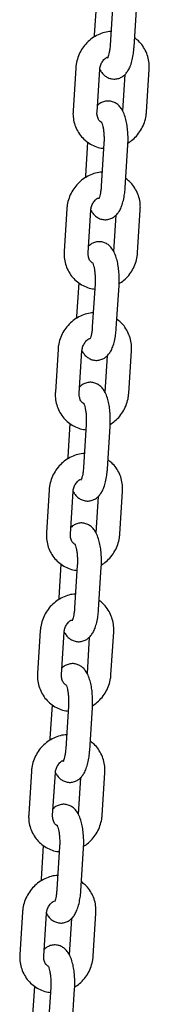
# Model space of a CAD drawing. Units: millimetres. Extents: x -23418 to 29715, y -7309 to 7584.
# Drawn here: x -2435 to -2403, y 1282 to 1529 of the extents above; entities that cross this region are included whole.
import ezdxf

# ---------------------------------------------------------------- set-up
doc = ezdxf.new("R2010")
doc.units = ezdxf.units.MM
doc.header["$LTSCALE"] = 10

msp = doc.modelspace()

# ---------------------------------------------------------------- linework, layer by layer
at = {"color": 7, "linetype": 'Continuous', "lineweight": 25}
for p, q in [((-2415.85, 1533.64), (-2416.39, 1525.16)), ((-2411.77, 1533.35), (-2412.45, 1522.57)), ((-2406.46, 1522.19), (-2405.78, 1532.97)), ((-2416.39, 1525.16), (-2416.41, 1524.73)), ((-2421.03, 1517.01), (-2421.71, 1506.23)), ((-2415.72, 1505.85), (-2415.04, 1516.63)), ((-2403.36, 1505.85), (-2402.68, 1516.63)), ((-2408.77, 1515.31), (-2409.35, 1506.23)), ((-2418.07, 1498.36), (-2418.6, 1489.89)), ((-2413.99, 1498.07), (-2414.67, 1487.29)), ((-2408.68, 1486.92), (-2408, 1497.7)), ((-2418.6, 1489.89), (-2418.62, 1489.45)), ((-2423.25, 1481.73), (-2423.93, 1470.95)), ((-2417.94, 1470.57), (-2417.26, 1481.35)), ((-2410.99, 1480.04), (-2411.56, 1470.95)), ((-2405.57, 1470.57), (-2404.9, 1481.35)), ((-2420.29, 1463.08), (-2420.82, 1454.61)), ((-2416.21, 1462.8), (-2416.89, 1452.02)), ((-2410.9, 1451.64), (-2410.22, 1462.42)), ((-2420.82, 1454.61), (-2420.84, 1454.17)), ((-2425.47, 1446.45), (-2426.14, 1435.67)), ((-2420.16, 1435.3), (-2419.48, 1446.08)), ((-2413.21, 1444.76), (-2413.78, 1435.67)), ((-2407.79, 1435.3), (-2407.11, 1446.08)), ((-2422.51, 1427.81), (-2423.04, 1419.33)), ((-2418.43, 1427.52), (-2419.1, 1416.74)), ((-2413.12, 1416.36), (-2412.44, 1427.14)), ((-2423.04, 1419.33), (-2423.06, 1418.9)), ((-2427.68, 1411.18), (-2428.36, 1400.4)), ((-2422.37, 1400.02), (-2421.7, 1410.8)), ((-2410.01, 1400.02), (-2409.33, 1410.8)), ((-2415.43, 1409.48), (-2416, 1400.4)), ((-2424.73, 1392.53), (-2425.26, 1384.05)), ((-2420.64, 1392.24), (-2421.32, 1381.46)), ((-2415.33, 1381.09), (-2414.66, 1391.86)), ((-2425.26, 1384.05), (-2425.28, 1383.62)), ((-2429.9, 1375.9), (-2430.58, 1365.12)), ((-2424.59, 1364.74), (-2423.91, 1375.52)), ((-2412.23, 1364.74), (-2411.55, 1375.52)), ((-2417.65, 1374.2), (-2418.22, 1365.12)), ((-2426.94, 1357.25), (-2427.48, 1348.78)), ((-2422.86, 1356.96), (-2423.54, 1346.18)), ((-2417.55, 1345.81), (-2416.87, 1356.59)), ((-2427.48, 1348.78), (-2427.5, 1348.34)), ((-2432.12, 1340.62), (-2432.8, 1329.84)), ((-2426.81, 1329.47), (-2426.13, 1340.24)), ((-2419.86, 1338.93), (-2420.43, 1329.84)), ((-2414.45, 1329.47), (-2413.77, 1340.24)), ((-2429.16, 1321.98), (-2429.69, 1313.5)), ((-2425.08, 1321.69), (-2425.76, 1310.91)), ((-2419.77, 1310.53), (-2419.09, 1321.31)), ((-2429.69, 1313.5), (-2429.71, 1313.06)), ((-2434.34, 1305.34), (-2435.02, 1294.56)), ((-2429.03, 1294.19), (-2428.35, 1304.97)), ((-2416.66, 1294.19), (-2415.99, 1304.97)), ((-2422.08, 1303.65), (-2422.65, 1294.56)), ((-2431.38, 1286.7), (-2431.91, 1278.22)), ((-2427.3, 1286.41), (-2427.97, 1275.63)), ((-2421.99, 1275.25), (-2421.31, 1286.03))]:
    msp.add_line(p, q, dxfattribs=at)
for points, knots in [([(-2412.23, 1526.12), (-2412.5, 1526.1), (-2413.32, 1526.05), (-2414.68, 1525.65), (-2416.22, 1524.92), (-2417.63, 1523.91), (-2418.85, 1522.67), (-2419.83, 1521.22), (-2420.55, 1519.63), (-2420.92, 1518.2), (-2421, 1517.31), (-2421.03, 1517.01)], [0, 0, 0, 0, 0.059515, 0.182834, 0.306701, 0.431138, 0.556109, 0.681516, 0.807233, 0.933106, 1, 1, 1, 1]), ([(-2402.68, 1516.63), (-2402.67, 1516.99), (-2402.64, 1517.92), (-2402.86, 1519.41), (-2403.41, 1521.03), (-2404.25, 1522.5), (-2405.22, 1523.68), (-2405.99, 1524.26), (-2406.32, 1524.5)], [0, 0, 0, 0, 0.116749, 0.30475, 0.49249, 0.679362, 0.865261, 1, 1, 1, 1]), ([(-2415.04, 1516.61), (-2414.89, 1516.33), (-2414.57, 1515.77), (-2413.89, 1515.07), (-2413.04, 1514.51), (-2412.07, 1514.19), (-2411.03, 1514.15), (-2410.04, 1514.4), (-2409.2, 1514.88), (-2408.5, 1515.52), (-2407.92, 1516.32), (-2407.41, 1517.34), (-2406.98, 1518.64), (-2406.67, 1520.13), (-2406.52, 1521.36), (-2406.47, 1522.03), (-2406.46, 1522.19)], [0, 0, 0, 0, 0.070458, 0.14065, 0.207096, 0.272279, 0.337422, 0.40396, 0.466691, 0.530157, 0.599439, 0.681433, 0.781444, 0.882979, 0.971728, 1, 1, 1, 1]), ([(-2412.45, 1522.57), (-2412.46, 1522.37), (-2412.51, 1521.77), (-2412.63, 1520.92), (-2412.81, 1520.13), (-2412.97, 1519.65), (-2413.09, 1519.43), (-2413.07, 1519.46), (-2413.06, 1519.47)], [0, 0, 0, 0, 0.129063, 0.372663, 0.584325, 0.77617, 0.946856, 1, 1, 1, 1]), ([(-2415.04, 1516.63), (-2415.03, 1516.77), (-2414.99, 1517.22), (-2414.73, 1518.02), (-2414.17, 1518.88), (-2413.61, 1519.45), (-2413.24, 1519.64), (-2413.15, 1519.68)], [0, 0, 0, 0, 0.11203, 0.383518, 0.652922, 0.920871, 1, 1, 1, 1]), ([(-2408, 1497.7), (-2407.99, 1497.98), (-2407.94, 1498.8), (-2407.96, 1500.18), (-2408.08, 1501.79), (-2408.32, 1503.33), (-2408.68, 1504.79), (-2409.17, 1506.03), (-2409.79, 1507.03), (-2410.5, 1507.79), (-2411.34, 1508.35), (-2412.32, 1508.67), (-2413.36, 1508.71), (-2414.34, 1508.45), (-2415.11, 1508.04), (-2415.47, 1507.69), (-2415.61, 1507.55)], [0, 0, 0, 0, 0.046171, 0.133791, 0.221776, 0.311015, 0.403506, 0.503209, 0.582913, 0.649671, 0.712867, 0.774851, 0.836818, 0.900105, 0.959764, 1, 1, 1, 1]), ([(-2421.71, 1506.23), (-2421.72, 1505.87), (-2421.75, 1504.94), (-2421.52, 1503.45), (-2420.98, 1501.83), (-2420.14, 1500.36), (-2419.05, 1499.08), (-2417.75, 1498.03), (-2416.27, 1497.28), (-2415.02, 1496.86), (-2414.27, 1496.8), (-2414.07, 1496.78)], [0, 0, 0, 0, 0.0786039, 0.2051793, 0.3315799, 0.4573956, 0.582558, 0.7071072, 0.8312116, 0.9550685, 1, 1, 1, 1]), ([(-2414.69, 1503.34), (-2414.83, 1503.45), (-2415.2, 1503.75), (-2415.57, 1504.49), (-2415.74, 1505.27), (-2415.72, 1505.73), (-2415.72, 1505.85)], [0, 0, 0, 0, 0.200619, 0.552009, 0.886443, 1, 1, 1, 1]), ([(-2407.98, 1498.13), (-2407.58, 1498.4), (-2406.69, 1498.99), (-2405.55, 1500.2), (-2404.55, 1501.64), (-2403.84, 1503.23), (-2403.47, 1504.66), (-2403.38, 1505.55), (-2403.36, 1505.85)], [0, 0, 0, 0, 0.156922, 0.342134, 0.527993, 0.714311, 0.90086, 1, 1, 1, 1]), ([(-2414.61, 1503.41), (-2414.62, 1503.41), (-2414.64, 1503.45), (-2414.55, 1503.3), (-2414.42, 1502.94), (-2414.24, 1502.28), (-2414.08, 1501.38), (-2413.98, 1500.28), (-2413.94, 1499.14), (-2413.97, 1498.41), (-2413.99, 1498.07)], [0, 0, 0, 0, 0.0061794, 0.1157319, 0.2370689, 0.3746234, 0.527024, 0.6900798, 0.8592862, 1, 1, 1, 1]), ([(-2414.44, 1490.84), (-2414.71, 1490.82), (-2415.54, 1490.78), (-2416.9, 1490.37), (-2418.44, 1489.65), (-2419.85, 1488.63), (-2421.06, 1487.39), (-2422.05, 1485.95), (-2422.77, 1484.35), (-2423.14, 1482.92), (-2423.22, 1482.04), (-2423.25, 1481.73)], [0, 0, 0, 0, 0.059501, 0.182837, 0.306705, 0.431149, 0.556109, 0.68151, 0.807235, 0.933105, 1, 1, 1, 1]), ([(-2404.9, 1481.35), (-2404.89, 1481.71), (-2404.86, 1482.64), (-2405.08, 1484.13), (-2405.62, 1485.75), (-2406.47, 1487.22), (-2407.44, 1488.41), (-2408.21, 1488.98), (-2408.53, 1489.22)], [0, 0, 0, 0, 0.116753, 0.304739, 0.492503, 0.679374, 0.865262, 1, 1, 1, 1]), ([(-2417.26, 1481.33), (-2417.1, 1481.05), (-2416.79, 1480.5), (-2416.1, 1479.79), (-2415.26, 1479.23), (-2414.29, 1478.91), (-2413.25, 1478.87), (-2412.26, 1479.13), (-2411.41, 1479.61), (-2410.72, 1480.25), (-2410.14, 1481.04), (-2409.63, 1482.07), (-2409.2, 1483.36), (-2408.89, 1484.86), (-2408.74, 1486.08), (-2408.69, 1486.75), (-2408.68, 1486.92)], [0, 0, 0, 0, 0.070458, 0.140654, 0.207091, 0.272274, 0.337429, 0.403957, 0.466688, 0.530159, 0.599442, 0.681436, 0.781442, 0.882978, 0.971735, 1, 1, 1, 1]), ([(-2414.67, 1487.29), (-2414.68, 1487.09), (-2414.73, 1486.5), (-2414.85, 1485.64), (-2415.03, 1484.85), (-2415.19, 1484.37), (-2415.3, 1484.15), (-2415.28, 1484.18), (-2415.28, 1484.19)], [0, 0, 0, 0, 0.129063, 0.372657, 0.584343, 0.776172, 0.946881, 1, 1, 1, 1]), ([(-2417.26, 1481.35), (-2417.25, 1481.49), (-2417.2, 1481.95), (-2416.95, 1482.74), (-2416.39, 1483.6), (-2415.83, 1484.18), (-2415.45, 1484.36), (-2415.37, 1484.4)], [0, 0, 0, 0, 0.111998, 0.383504, 0.652875, 0.920844, 1, 1, 1, 1]), ([(-2410.22, 1462.42), (-2410.21, 1462.7), (-2410.16, 1463.52), (-2410.18, 1464.9), (-2410.3, 1466.51), (-2410.54, 1468.05), (-2410.9, 1469.51), (-2411.39, 1470.75), (-2412, 1471.76), (-2412.72, 1472.52), (-2413.56, 1473.07), (-2414.53, 1473.39), (-2415.58, 1473.43), (-2416.56, 1473.18), (-2417.33, 1472.76), (-2417.69, 1472.41), (-2417.83, 1472.27)], [0, 0, 0, 0, 0.046171, 0.133797, 0.221783, 0.31102, 0.403512, 0.503222, 0.582921, 0.649687, 0.712874, 0.774868, 0.836833, 0.900108, 0.959771, 1, 1, 1, 1]), ([(-2423.93, 1470.95), (-2423.94, 1470.59), (-2423.96, 1469.66), (-2423.74, 1468.17), (-2423.2, 1466.55), (-2422.36, 1465.08), (-2421.27, 1463.8), (-2419.97, 1462.76), (-2418.49, 1462), (-2417.24, 1461.58), (-2416.49, 1461.52), (-2416.29, 1461.5)], [0, 0, 0, 0, 0.078613, 0.205176, 0.331581, 0.457394, 0.582544, 0.707092, 0.831195, 0.955067, 1, 1, 1, 1]), ([(-2416.91, 1468.06), (-2417.05, 1468.17), (-2417.42, 1468.47), (-2417.79, 1469.21), (-2417.96, 1469.99), (-2417.94, 1470.46), (-2417.94, 1470.57)], [0, 0, 0, 0, 0.20062, 0.552038, 0.886442, 1, 1, 1, 1]), ([(-2410.2, 1462.85), (-2409.79, 1463.13), (-2408.91, 1463.72), (-2407.76, 1464.92), (-2406.77, 1466.36), (-2406.06, 1467.96), (-2405.68, 1469.39), (-2405.6, 1470.27), (-2405.57, 1470.57)], [0, 0, 0, 0, 0.156933, 0.34213, 0.527981, 0.714324, 0.900859, 1, 1, 1, 1]), ([(-2416.83, 1468.13), (-2416.83, 1468.14), (-2416.86, 1468.17), (-2416.77, 1468.03), (-2416.64, 1467.66), (-2416.46, 1467), (-2416.3, 1466.1), (-2416.19, 1465), (-2416.16, 1463.86), (-2416.19, 1463.13), (-2416.21, 1462.8)], [0, 0, 0, 0, 0.0061804, 0.1157162, 0.2370458, 0.3746179, 0.5270271, 0.6900668, 0.8592721, 1, 1, 1, 1]), ([(-2416.66, 1455.56), (-2416.93, 1455.55), (-2417.76, 1455.5), (-2419.11, 1455.09), (-2420.66, 1454.37), (-2422.06, 1453.36), (-2423.28, 1452.11), (-2424.27, 1450.67), (-2424.99, 1449.07), (-2425.36, 1447.64), (-2425.44, 1446.76), (-2425.47, 1446.45)], [0, 0, 0, 0, 0.059514, 0.182832, 0.306703, 0.43114, 0.55611, 0.68151, 0.807234, 0.933098, 1, 1, 1, 1]), ([(-2407.11, 1446.08), (-2407.1, 1446.43), (-2407.08, 1447.36), (-2407.3, 1448.85), (-2407.84, 1450.48), (-2408.68, 1451.94), (-2409.66, 1453.13), (-2410.43, 1453.7), (-2410.75, 1453.94)], [0, 0, 0, 0, 0.116761, 0.304747, 0.492487, 0.679357, 0.865258, 1, 1, 1, 1]), ([(-2419.48, 1446.06), (-2419.32, 1445.78), (-2419, 1445.22), (-2418.32, 1444.51), (-2417.48, 1443.95), (-2416.51, 1443.63), (-2415.47, 1443.6), (-2414.48, 1443.85), (-2413.63, 1444.33), (-2412.94, 1444.97), (-2412.36, 1445.77), (-2411.84, 1446.79), (-2411.42, 1448.08), (-2411.11, 1449.58), (-2410.96, 1450.8), (-2410.91, 1451.48), (-2410.9, 1451.64)], [0, 0, 0, 0, 0.070463, 0.140651, 0.207097, 0.272272, 0.337424, 0.403966, 0.466697, 0.530156, 0.599438, 0.681432, 0.781443, 0.882979, 0.971735, 1, 1, 1, 1]), ([(-2416.89, 1452.02), (-2416.9, 1451.81), (-2416.94, 1451.22), (-2417.07, 1450.36), (-2417.25, 1449.57), (-2417.41, 1449.09), (-2417.52, 1448.88), (-2417.5, 1448.91), (-2417.5, 1448.91)], [0, 0, 0, 0, 0.129037, 0.372663, 0.584346, 0.776196, 0.94688, 1, 1, 1, 1]), ([(-2419.48, 1446.08), (-2419.47, 1446.21), (-2419.42, 1446.67), (-2419.17, 1447.46), (-2418.61, 1448.33), (-2418.04, 1448.9), (-2417.67, 1449.08), (-2417.59, 1449.12)], [0, 0, 0, 0, 0.112031, 0.383516, 0.652922, 0.920894, 1, 1, 1, 1]), ([(-2412.44, 1427.14), (-2412.42, 1427.42), (-2412.38, 1428.24), (-2412.39, 1429.63), (-2412.52, 1431.24), (-2412.75, 1432.78), (-2413.12, 1434.24), (-2413.61, 1435.48), (-2414.22, 1436.48), (-2414.94, 1437.24), (-2415.78, 1437.8), (-2416.75, 1438.12), (-2417.79, 1438.16), (-2418.78, 1437.9), (-2419.55, 1437.48), (-2419.91, 1437.13), (-2420.05, 1436.99)], [0, 0, 0, 0, 0.046171, 0.133791, 0.221775, 0.311014, 0.403505, 0.503216, 0.582921, 0.649675, 0.712871, 0.774865, 0.836822, 0.900105, 0.959767, 1, 1, 1, 1]), ([(-2426.14, 1435.67), (-2426.16, 1435.32), (-2426.18, 1434.39), (-2425.96, 1432.9), (-2425.42, 1431.28), (-2424.58, 1429.8), (-2423.49, 1428.52), (-2422.19, 1427.48), (-2420.71, 1426.73), (-2419.46, 1426.3), (-2418.71, 1426.24), (-2418.51, 1426.22)], [0, 0, 0, 0, 0.0786051, 0.2051805, 0.331581, 0.4573967, 0.5825569, 0.7071082, 0.8312125, 0.9550694, 1, 1, 1, 1]), ([(-2419.13, 1432.79), (-2419.26, 1432.89), (-2419.64, 1433.19), (-2420.01, 1433.93), (-2420.18, 1434.71), (-2420.16, 1435.18), (-2420.16, 1435.3)], [0, 0, 0, 0, 0.200584, 0.552011, 0.88644, 1, 1, 1, 1]), ([(-2412.42, 1427.58), (-2412.01, 1427.85), (-2411.13, 1428.44), (-2409.98, 1429.64), (-2408.99, 1431.08), (-2408.27, 1432.68), (-2407.9, 1434.11), (-2407.82, 1434.99), (-2407.79, 1435.3)], [0, 0, 0, 0, 0.15693, 0.342142, 0.527991, 0.714309, 0.90086, 1, 1, 1, 1]), ([(-2419.05, 1432.86), (-2419.05, 1432.86), (-2419.08, 1432.89), (-2418.98, 1432.75), (-2418.85, 1432.38), (-2418.68, 1431.72), (-2418.52, 1430.82), (-2418.41, 1429.73), (-2418.38, 1428.58), (-2418.41, 1427.85), (-2418.43, 1427.52)], [0, 0, 0, 0, 0.00618, 0.115735, 0.237064, 0.374628, 0.527023, 0.690065, 0.859287, 1, 1, 1, 1]), ([(-2418.88, 1420.29), (-2419.15, 1420.27), (-2419.98, 1420.22), (-2421.33, 1419.81), (-2422.88, 1419.09), (-2424.28, 1418.08), (-2425.5, 1416.84), (-2426.49, 1415.39), (-2427.2, 1413.79), (-2427.58, 1412.36), (-2427.66, 1411.48), (-2427.68, 1411.18)], [0, 0, 0, 0, 0.059499, 0.182835, 0.306703, 0.431142, 0.556102, 0.68151, 0.807235, 0.933106, 1, 1, 1, 1]), ([(-2409.33, 1410.8), (-2409.32, 1411.16), (-2409.29, 1412.09), (-2409.52, 1413.58), (-2410.06, 1415.2), (-2410.9, 1416.67), (-2411.87, 1417.85), (-2412.65, 1418.43), (-2412.97, 1418.67)], [0, 0, 0, 0, 0.116751, 0.30475, 0.492501, 0.679375, 0.86526, 1, 1, 1, 1]), ([(-2421.7, 1410.78), (-2421.54, 1410.5), (-2421.22, 1409.94), (-2420.54, 1409.23), (-2419.7, 1408.68), (-2418.72, 1408.36), (-2417.69, 1408.32), (-2416.7, 1408.57), (-2415.85, 1409.05), (-2415.16, 1409.69), (-2414.57, 1410.49), (-2414.06, 1411.51), (-2413.63, 1412.81), (-2413.32, 1414.3), (-2413.17, 1415.52), (-2413.13, 1416.2), (-2413.12, 1416.36)], [0, 0, 0, 0, 0.070453, 0.140652, 0.20709, 0.272272, 0.337427, 0.403954, 0.466686, 0.53016, 0.599442, 0.681431, 0.781443, 0.882978, 0.971728, 1, 1, 1, 1]), ([(-2419.1, 1416.74), (-2419.12, 1416.53), (-2419.16, 1415.94), (-2419.29, 1415.09), (-2419.47, 1414.3), (-2419.62, 1413.82), (-2419.74, 1413.6), (-2419.72, 1413.63), (-2419.71, 1413.64)], [0, 0, 0, 0, 0.129064, 0.372658, 0.584328, 0.776165, 0.946857, 1, 1, 1, 1]), ([(-2421.7, 1410.8), (-2421.68, 1410.93), (-2421.64, 1411.39), (-2421.39, 1412.19), (-2420.82, 1413.05), (-2420.26, 1413.62), (-2419.89, 1413.8), (-2419.8, 1413.84)], [0, 0, 0, 0, 0.112026, 0.383503, 0.652897, 0.920835, 1, 1, 1, 1]), ([(-2414.66, 1391.86), (-2414.64, 1392.15), (-2414.6, 1392.97), (-2414.61, 1394.35), (-2414.73, 1395.96), (-2414.97, 1397.5), (-2415.34, 1398.96), (-2415.83, 1400.2), (-2416.44, 1401.2), (-2417.15, 1401.96), (-2418, 1402.52), (-2418.97, 1402.84), (-2420.01, 1402.88), (-2420.99, 1402.62), (-2421.77, 1402.2), (-2422.12, 1401.85), (-2422.27, 1401.71)], [0, 0, 0, 0, 0.0461718, 0.1337939, 0.2217789, 0.3110153, 0.4035061, 0.5032119, 0.5829105, 0.6496755, 0.7128622, 0.7748588, 0.8368232, 0.9000984, 0.9597599, 1, 1, 1, 1]), ([(-2428.36, 1400.4), (-2428.37, 1400.04), (-2428.4, 1399.11), (-2428.18, 1397.62), (-2427.63, 1396), (-2426.8, 1394.52), (-2425.71, 1393.25), (-2424.4, 1392.2), (-2422.93, 1391.45), (-2421.68, 1391.02), (-2420.93, 1390.96), (-2420.72, 1390.95)], [0, 0, 0, 0, 0.078612, 0.205175, 0.33158, 0.457394, 0.582544, 0.707092, 0.831195, 0.955067, 1, 1, 1, 1]), ([(-2421.35, 1397.51), (-2421.48, 1397.62), (-2421.85, 1397.91), (-2422.23, 1398.66), (-2422.39, 1399.44), (-2422.38, 1399.9), (-2422.37, 1400.02)], [0, 0, 0, 0, 0.200619, 0.552009, 0.886442, 1, 1, 1, 1]), ([(-2414.64, 1392.3), (-2414.23, 1392.57), (-2413.34, 1393.16), (-2412.2, 1394.36), (-2411.21, 1395.8), (-2410.49, 1397.4), (-2410.12, 1398.83), (-2410.04, 1399.71), (-2410.01, 1400.02)], [0, 0, 0, 0, 0.156927, 0.342123, 0.527979, 0.714315, 0.900859, 1, 1, 1, 1]), ([(-2421.27, 1397.58), (-2421.27, 1397.58), (-2421.3, 1397.62), (-2421.2, 1397.47), (-2421.07, 1397.11), (-2420.89, 1396.45), (-2420.74, 1395.55), (-2420.63, 1394.45), (-2420.59, 1393.31), (-2420.63, 1392.57), (-2420.64, 1392.24)], [0, 0, 0, 0, 0.0061823, 0.1157332, 0.237065, 0.3746286, 0.5270292, 0.6900749, 0.8592799, 1, 1, 1, 1]), ([(-2421.1, 1385.01), (-2421.37, 1384.99), (-2422.2, 1384.95), (-2423.55, 1384.54), (-2425.1, 1383.81), (-2426.5, 1382.8), (-2427.72, 1381.56), (-2428.7, 1380.11), (-2429.42, 1378.52), (-2429.79, 1377.09), (-2429.87, 1376.2), (-2429.9, 1375.9)], [0, 0, 0, 0, 0.059517, 0.182835, 0.306704, 0.431142, 0.556113, 0.681516, 0.807237, 0.933106, 1, 1, 1, 1]), ([(-2411.55, 1375.52), (-2411.54, 1375.88), (-2411.51, 1376.81), (-2411.74, 1378.3), (-2412.28, 1379.92), (-2413.12, 1381.39), (-2414.09, 1382.58), (-2414.86, 1383.15), (-2415.19, 1383.39)], [0, 0, 0, 0, 0.116757, 0.304751, 0.492491, 0.67936, 0.865261, 1, 1, 1, 1]), ([(-2423.92, 1375.5), (-2423.76, 1375.22), (-2423.44, 1374.67), (-2422.76, 1373.96), (-2421.92, 1373.4), (-2420.94, 1373.08), (-2419.9, 1373.04), (-2418.92, 1373.29), (-2418.07, 1373.77), (-2417.37, 1374.41), (-2416.79, 1375.21), (-2416.28, 1376.23), (-2415.85, 1377.53), (-2415.54, 1379.02), (-2415.39, 1380.25), (-2415.34, 1380.92), (-2415.33, 1381.09)], [0, 0, 0, 0, 0.070462, 0.140652, 0.207099, 0.27227, 0.337425, 0.403963, 0.466694, 0.530158, 0.599435, 0.681433, 0.781442, 0.88298, 0.97173, 1, 1, 1, 1]), ([(-2421.32, 1381.46), (-2421.34, 1381.26), (-2421.38, 1380.66), (-2421.5, 1379.81), (-2421.68, 1379.02), (-2421.84, 1378.54), (-2421.96, 1378.32), (-2421.94, 1378.35), (-2421.93, 1378.36)], [0, 0, 0, 0, 0.1290494, 0.3726621, 0.5843424, 0.7761754, 0.9468803, 1, 1, 1, 1]), ([(-2423.91, 1375.52), (-2423.9, 1375.66), (-2423.86, 1376.12), (-2423.6, 1376.91), (-2423.04, 1377.77), (-2422.48, 1378.34), (-2422.11, 1378.53), (-2422.02, 1378.57)], [0, 0, 0, 0, 0.112032, 0.383518, 0.652926, 0.920894, 1, 1, 1, 1]), ([(-2416.87, 1356.59), (-2416.86, 1356.87), (-2416.82, 1357.69), (-2416.83, 1359.07), (-2416.95, 1360.68), (-2417.19, 1362.22), (-2417.56, 1363.68), (-2418.04, 1364.92), (-2418.66, 1365.92), (-2419.37, 1366.69), (-2420.22, 1367.24), (-2421.19, 1367.56), (-2422.23, 1367.6), (-2423.21, 1367.35), (-2423.98, 1366.93), (-2424.34, 1366.58), (-2424.49, 1366.44)], [0, 0, 0, 0, 0.046171, 0.133793, 0.22178, 0.311017, 0.403508, 0.503217, 0.582921, 0.649677, 0.712874, 0.774867, 0.836824, 0.900107, 0.959771, 1, 1, 1, 1]), ([(-2430.58, 1365.12), (-2430.59, 1364.76), (-2430.62, 1363.83), (-2430.4, 1362.34), (-2429.85, 1360.72), (-2429.02, 1359.25), (-2427.93, 1357.97), (-2426.62, 1356.92), (-2425.14, 1356.17), (-2423.9, 1355.75), (-2423.14, 1355.69), (-2422.94, 1355.67)], [0, 0, 0, 0, 0.0786094, 0.2051762, 0.3315807, 0.4573945, 0.5825568, 0.707108, 0.8312123, 0.955067, 1, 1, 1, 1]), ([(-2423.57, 1362.23), (-2423.7, 1362.34), (-2424.07, 1362.64), (-2424.45, 1363.38), (-2424.61, 1364.16), (-2424.6, 1364.62), (-2424.59, 1364.74)], [0, 0, 0, 0, 0.200587, 0.552005, 0.886438, 1, 1, 1, 1]), ([(-2416.85, 1357.02), (-2416.45, 1357.29), (-2415.56, 1357.88), (-2414.42, 1359.09), (-2413.43, 1360.53), (-2412.71, 1362.12), (-2412.34, 1363.56), (-2412.26, 1364.44), (-2412.23, 1364.74)], [0, 0, 0, 0, 0.1569267, 0.3421387, 0.5279924, 0.71431, 0.900854, 1, 1, 1, 1]), ([(-2423.49, 1362.3), (-2423.49, 1362.3), (-2423.51, 1362.34), (-2423.42, 1362.2), (-2423.29, 1361.83), (-2423.11, 1361.17), (-2422.96, 1360.27), (-2422.85, 1359.17), (-2422.81, 1358.03), (-2422.85, 1357.3), (-2422.86, 1356.96)], [0, 0, 0, 0, 0.006181, 0.11572, 0.237054, 0.374627, 0.527023, 0.690074, 0.859288, 1, 1, 1, 1]), ([(-2423.32, 1349.73), (-2423.59, 1349.72), (-2424.41, 1349.67), (-2425.77, 1349.26), (-2427.31, 1348.54), (-2428.72, 1347.53), (-2429.93, 1346.28), (-2430.92, 1344.84), (-2431.64, 1343.24), (-2432.01, 1341.81), (-2432.09, 1340.93), (-2432.12, 1340.62)], [0, 0, 0, 0, 0.059499, 0.182835, 0.306704, 0.431145, 0.556105, 0.68151, 0.80724, 0.933105, 1, 1, 1, 1]), ([(-2423.54, 1346.18), (-2423.55, 1345.98), (-2423.6, 1345.39), (-2423.72, 1344.53), (-2423.9, 1343.74), (-2424.06, 1343.26), (-2424.18, 1343.04), (-2424.15, 1343.07), (-2424.15, 1343.08)], [0, 0, 0, 0, 0.129049, 0.372671, 0.584337, 0.776186, 0.946879, 1, 1, 1, 1]), ([(-2413.77, 1340.24), (-2413.76, 1340.6), (-2413.73, 1341.53), (-2413.95, 1343.02), (-2414.5, 1344.64), (-2415.34, 1346.11), (-2416.31, 1347.3), (-2417.08, 1347.87), (-2417.41, 1348.11)], [0, 0, 0, 0, 0.116751, 0.304744, 0.492495, 0.679375, 0.865259, 1, 1, 1, 1]), ([(-2426.13, 1340.22), (-2425.97, 1339.94), (-2425.66, 1339.39), (-2424.98, 1338.68), (-2424.13, 1338.12), (-2423.16, 1337.8), (-2422.12, 1337.76), (-2421.13, 1338.02), (-2420.28, 1338.5), (-2419.59, 1339.14), (-2419.01, 1339.93), (-2418.5, 1340.96), (-2418.07, 1342.25), (-2417.76, 1343.75), (-2417.61, 1344.97), (-2417.56, 1345.65), (-2417.55, 1345.81)], [0, 0, 0, 0, 0.070455, 0.140653, 0.20709, 0.272273, 0.337428, 0.403959, 0.466687, 0.53016, 0.599442, 0.681433, 0.781443, 0.882978, 0.971732, 1, 1, 1, 1]), ([(-2426.13, 1340.24), (-2426.12, 1340.38), (-2426.07, 1340.84), (-2425.82, 1341.63), (-2425.26, 1342.49), (-2424.7, 1343.07), (-2424.32, 1343.25), (-2424.24, 1343.29)], [0, 0, 0, 0, 0.112013, 0.383488, 0.652885, 0.920838, 1, 1, 1, 1]), ([(-2419.09, 1321.31), (-2419.08, 1321.59), (-2419.03, 1322.41), (-2419.05, 1323.79), (-2419.17, 1325.4), (-2419.41, 1326.95), (-2419.77, 1328.4), (-2420.26, 1329.64), (-2420.87, 1330.65), (-2421.59, 1331.41), (-2422.43, 1331.96), (-2423.41, 1332.28), (-2424.45, 1332.32), (-2425.43, 1332.07), (-2426.2, 1331.65), (-2426.56, 1331.3), (-2426.7, 1331.16)], [0, 0, 0, 0, 0.046172, 0.133791, 0.221778, 0.311014, 0.403504, 0.503214, 0.582913, 0.649676, 0.712863, 0.774856, 0.836824, 0.900096, 0.959758, 1, 1, 1, 1]), ([(-2432.8, 1329.84), (-2432.81, 1329.49), (-2432.84, 1328.55), (-2432.61, 1327.06), (-2432.07, 1325.45), (-2431.23, 1323.97), (-2430.14, 1322.69), (-2428.84, 1321.65), (-2427.36, 1320.89), (-2426.11, 1320.47), (-2425.36, 1320.41), (-2425.16, 1320.39)], [0, 0, 0, 0, 0.078603, 0.205171, 0.331577, 0.457395, 0.582544, 0.707092, 0.831196, 0.955069, 1, 1, 1, 1]), ([(-2425.78, 1326.95), (-2425.92, 1327.06), (-2426.29, 1327.36), (-2426.66, 1328.1), (-2426.83, 1328.88), (-2426.81, 1329.35), (-2426.81, 1329.47)], [0, 0, 0, 0, 0.200619, 0.552021, 0.886455, 1, 1, 1, 1]), ([(-2419.07, 1321.75), (-2418.67, 1322.02), (-2417.78, 1322.61), (-2416.64, 1323.81), (-2415.64, 1325.25), (-2414.93, 1326.85), (-2414.56, 1328.28), (-2414.47, 1329.16), (-2414.45, 1329.47)], [0, 0, 0, 0, 0.156928, 0.342125, 0.527981, 0.714312, 0.900859, 1, 1, 1, 1]), ([(-2425.7, 1327.03), (-2425.7, 1327.03), (-2425.73, 1327.06), (-2425.64, 1326.92), (-2425.51, 1326.55), (-2425.33, 1325.89), (-2425.17, 1324.99), (-2425.07, 1323.89), (-2425.03, 1322.75), (-2425.06, 1322.02), (-2425.08, 1321.69)], [0, 0, 0, 0, 0.0061813, 0.1157331, 0.2370658, 0.3746305, 0.5270255, 0.6900725, 0.8592788, 1, 1, 1, 1]), ([(-2425.53, 1314.45), (-2425.8, 1314.44), (-2426.63, 1314.39), (-2427.99, 1313.98), (-2429.53, 1313.26), (-2430.94, 1312.25), (-2432.15, 1311), (-2433.14, 1309.56), (-2433.86, 1307.96), (-2434.23, 1306.53), (-2434.31, 1305.65), (-2434.34, 1305.34)], [0, 0, 0, 0, 0.0595151, 0.1828325, 0.3067017, 0.4311417, 0.5561122, 0.6815158, 0.8072327, 0.9331061, 1, 1, 1, 1]), ([(-2415.99, 1304.97), (-2415.98, 1305.32), (-2415.95, 1306.26), (-2416.17, 1307.75), (-2416.71, 1309.37), (-2417.55, 1310.83), (-2418.53, 1312.02), (-2419.3, 1312.59), (-2419.62, 1312.83)], [0, 0, 0, 0, 0.116757, 0.304745, 0.492491, 0.679363, 0.865261, 1, 1, 1, 1]), ([(-2428.35, 1304.95), (-2428.19, 1304.67), (-2427.88, 1304.11), (-2427.19, 1303.4), (-2426.35, 1302.84), (-2425.38, 1302.52), (-2424.34, 1302.49), (-2423.35, 1302.74), (-2422.5, 1303.22), (-2421.81, 1303.86), (-2421.23, 1304.66), (-2420.72, 1305.68), (-2420.29, 1306.97), (-2419.98, 1308.47), (-2419.83, 1309.69), (-2419.78, 1310.37), (-2419.77, 1310.53)], [0, 0, 0, 0, 0.07046, 0.14065, 0.207097, 0.272268, 0.337423, 0.403962, 0.466694, 0.530157, 0.599441, 0.681435, 0.781444, 0.882979, 0.971732, 1, 1, 1, 1]), ([(-2425.76, 1310.91), (-2425.77, 1310.7), (-2425.82, 1310.11), (-2425.94, 1309.25), (-2426.12, 1308.46), (-2426.28, 1307.98), (-2426.39, 1307.77), (-2426.37, 1307.8), (-2426.37, 1307.8)], [0, 0, 0, 0, 0.129049, 0.37266, 0.584323, 0.776176, 0.946857, 1, 1, 1, 1]), ([(-2428.35, 1304.97), (-2428.34, 1305.1), (-2428.29, 1305.56), (-2428.04, 1306.35), (-2427.48, 1307.22), (-2426.91, 1307.79), (-2426.54, 1307.97), (-2426.46, 1308.01)], [0, 0, 0, 0, 0.112017, 0.383522, 0.652915, 0.920877, 1, 1, 1, 1]), ([(-2421.31, 1286.03), (-2421.29, 1286.32), (-2421.25, 1287.13), (-2421.27, 1288.52), (-2421.39, 1290.13), (-2421.63, 1291.67), (-2421.99, 1293.13), (-2422.48, 1294.37), (-2423.09, 1295.37), (-2423.81, 1296.13), (-2424.65, 1296.69), (-2425.62, 1297.01), (-2426.67, 1297.05), (-2427.65, 1296.79), (-2428.42, 1296.37), (-2428.78, 1296.02), (-2428.92, 1295.88)], [0, 0, 0, 0, 0.046172, 0.133794, 0.22178, 0.311017, 0.403508, 0.503211, 0.582921, 0.649674, 0.71287, 0.774867, 0.83682, 0.900107, 0.959769, 1, 1, 1, 1]), ([(-2435.02, 1294.56), (-2435.03, 1294.21), (-2435.05, 1293.28), (-2434.83, 1291.79), (-2434.29, 1290.17), (-2433.45, 1288.69), (-2432.36, 1287.42), (-2431.06, 1286.37), (-2429.58, 1285.62), (-2428.33, 1285.19), (-2427.58, 1285.13), (-2427.38, 1285.12)], [0, 0, 0, 0, 0.078608, 0.205179, 0.331579, 0.457395, 0.582557, 0.707106, 0.83121, 0.955067, 1, 1, 1, 1]), ([(-2428, 1291.68), (-2428.14, 1291.79), (-2428.51, 1292.08), (-2428.88, 1292.82), (-2429.05, 1293.6), (-2429.03, 1294.07), (-2429.03, 1294.19)], [0, 0, 0, 0, 0.200587, 0.552005, 0.886438, 1, 1, 1, 1]), ([(-2421.29, 1286.47), (-2420.88, 1286.74), (-2420, 1287.33), (-2418.85, 1288.53), (-2417.86, 1289.97), (-2417.15, 1291.57), (-2416.77, 1293), (-2416.69, 1293.88), (-2416.66, 1294.19)], [0, 0, 0, 0, 0.156926, 0.342139, 0.527994, 0.714319, 0.900863, 1, 1, 1, 1]), ([(-2427.92, 1291.75), (-2427.92, 1291.75), (-2427.95, 1291.78), (-2427.86, 1291.64), (-2427.72, 1291.27), (-2427.55, 1290.62), (-2427.39, 1289.72), (-2427.28, 1288.62), (-2427.25, 1287.48), (-2427.28, 1286.74), (-2427.3, 1286.41)], [0, 0, 0, 0, 0.00618, 0.115732, 0.23707, 0.374623, 0.527024, 0.690074, 0.859279, 1, 1, 1, 1])]:
    msp.add_open_spline(points, degree=3, knots=knots, dxfattribs=at)

doc.saveas('drawing.dxf')
